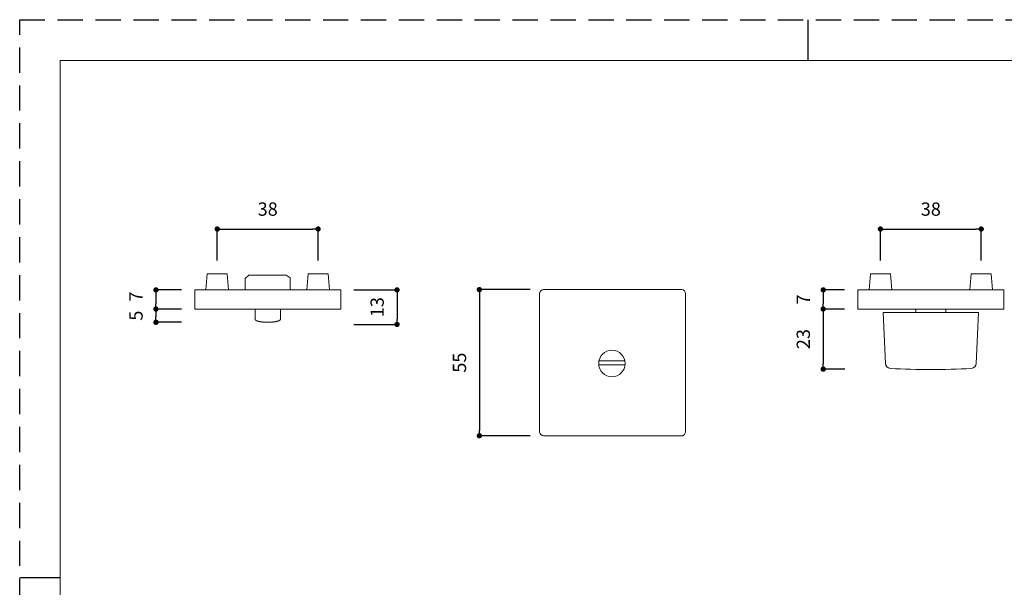
# Model space of a CAD drawing. Units: millimetres. Extents: x 0 to 594, y 0 to 420.
# Drawn here: x 0 to 371, y 206 to 420 of the extents above; entities that cross this region are included whole.
import ezdxf

# ---------------------------------------------------------------- set-up
doc = ezdxf.new("R2010")
doc.units = ezdxf.units.MM
doc.header["$LTSCALE"] = 0.5
doc.header["$PDMODE"] = 1
doc.header["$PDSIZE"] = -2
doc.linetypes.add('HIDDEN', pattern=[9.525, 6.35, -3.175])
doc.layers.add('PRINT BORDER', color=4, linetype='Continuous', plot=False)
for name, color, linetype, lineweight in [('テンプレート', 7, 'Continuous', 20), ('モデル', 7, 'Continuous', 20), ('寸法', 7, 'Continuous', 13)]:
    doc.layers.add(name, color=color, linetype=linetype, lineweight=lineweight)
doc.styles.add('ＭＳ ゴシック', font='msgothic.ttc', dxfattribs={"bigfont": 'ＭＳ ゴシック'})
doc.dimstyles.new('tfrom線あり', dxfattribs={"dimtxt": 5, "dimasz": 2, "dimexe": 0, "dimexo": 5, "dimgap": 5, "dimtad": 1, "dimdec": 0, "dimzin": 11, "dimdsep": 46, "dimtxsty": 'ＭＳ ゴシック', "dimblk": 'DOT', "dimcen": 0, "dimazin": 0, "dimtfac": 1, "dimtdec": 1, "dimtix": 1, "dimtofl": 0, "dimtmove": 0, "dimatfit": 0, "dimldrblk": 'DOT', "dimfxl": 1, "dimfrac": 2, "dimtolj": 1, "dimtzin": 11, "dimarcsym": 0})

# ---------------------------------------------------------------- blocks, each defined once
blk = doc.blocks.new('_DOT')
at = {"color": 0, "linetype": 'ByBlock', "lineweight": -2}
blk.add_line((-0.5, 0), (-1, 0), dxfattribs=at)
at = {"color": 0, "linetype": 'ByBlock', "lineweight": -2, "const_width": 0.5}
blk.add_lwpolyline([(-0.25, 0, 1), (0.25, 0, 1)], format="xyb", close=True, dxfattribs=at)
blk = doc.blocks.new('*D85')
at = {"layer": 'Defpoints', "color": 0}
for p in [(65.95, 318.27), (51.35, 311.07), (65.95, 311.07)]:
    blk.add_point(p, dxfattribs=at)
at = {"layer": '寸法', "color": 0, "lineweight": -2}
for p, q in [((60.95, 318.27), (51.35, 318.27)), ((51.35, 316.27), (51.35, 313.07)), ((60.95, 311.07), (51.35, 311.07))]:
    blk.add_line(p, q, dxfattribs=at)
at = {"layer": '寸法', "color": 0, "lineweight": -2, "xscale": 2, "yscale": 2, "zscale": 2}
for p, rotation in [((51.35, 318.27), 90), ((51.35, 311.07), 270)]:
    blk.add_blockref('_DOT', p, dxfattribs=dict(at, rotation=rotation))
at = {"layer": '寸法', "color": 0, "insert": (43.85, 315.73), "char_height": 5, "attachment_point": 5, "rotation": 90, "style": 'ＭＳ ゴシック'}
blk.add_mtext('\\A1;7', dxfattribs=at)
blk = doc.blocks.new('*D170')
at = {"layer": 'Defpoints', "color": 0}
for p in [(370.85, 318.27), (370.85, 288.27), (390.21, 288.27)]:
    blk.add_point(p, dxfattribs=at)
at = {"layer": '寸法', "color": 0, "lineweight": -2}
for p, q in [((375.85, 318.27), (390.21, 318.27)), ((390.21, 316.27), (390.21, 290.27)), ((375.85, 288.27), (390.21, 288.27))]:
    blk.add_line(p, q, dxfattribs=at)
at = {"layer": '寸法', "color": 0, "lineweight": -2, "xscale": 2, "yscale": 2, "zscale": 2}
for p, rotation in [((390.21, 318.27), 90), ((390.21, 288.27), 270)]:
    blk.add_blockref('_DOT', p, dxfattribs=dict(at, rotation=rotation))
at = {"layer": '寸法', "color": 0, "insert": (382.71, 303.27), "char_height": 5, "attachment_point": 5, "rotation": 90, "style": 'ＭＳ ゴシック'}
blk.add_mtext('\\A1;30', dxfattribs=at)
blk = doc.blocks.new('*D171')
at = {"layer": 'Defpoints', "color": 0}
for p in [(315.83, 318.27), (302.79, 311.07), (315.83, 311.07)]:
    blk.add_point(p, dxfattribs=at)
at = {"layer": '寸法', "color": 0, "lineweight": -2}
for p, q in [((310.83, 318.27), (302.79, 318.27)), ((302.79, 316.27), (302.79, 313.07)), ((310.83, 311.07), (302.79, 311.07))]:
    blk.add_line(p, q, dxfattribs=at)
at = {"layer": '寸法', "color": 0, "lineweight": -2, "xscale": 2, "yscale": 2, "zscale": 2}
for p, rotation in [((302.79, 318.27), 90), ((302.79, 311.07), 270)]:
    blk.add_blockref('_DOT', p, dxfattribs=dict(at, rotation=rotation))
at = {"layer": '寸法', "color": 0, "insert": (295.29, 314.67), "char_height": 5, "attachment_point": 5, "rotation": 90, "style": 'ＭＳ ゴシック'}
blk.add_mtext('\\A1;7', dxfattribs=at)
blk = doc.blocks.new('*D176')
at = {"layer": 'Defpoints', "color": 0}
for p in [(315.85, 311.07), (302.79, 288.43), (315.92, 288.43)]:
    blk.add_point(p, dxfattribs=at)
at = {"layer": '寸法', "color": 0, "lineweight": -2}
for p, q in [((310.85, 311.07), (302.79, 311.07)), ((302.79, 309.07), (302.79, 290.43)), ((310.92, 288.43), (302.79, 288.43))]:
    blk.add_line(p, q, dxfattribs=at)
at = {"layer": '寸法', "color": 0, "lineweight": -2, "xscale": 2, "yscale": 2, "zscale": 2}
for p, rotation in [((302.79, 311.07), 90), ((302.79, 288.43), 270)]:
    blk.add_blockref('_DOT', p, dxfattribs=dict(at, rotation=rotation))
at = {"layer": '寸法', "color": 0, "insert": (295.29, 299.75), "char_height": 5, "attachment_point": 5, "rotation": 90, "style": 'ＭＳ ゴシック'}
blk.add_mtext('\\A1;23', dxfattribs=at)
blk = doc.blocks.new('*D178')
at = {"layer": 'Defpoints', "color": 0}
for p in [(65.95, 311.07), (51.35, 306.07), (65.95, 306.07)]:
    blk.add_point(p, dxfattribs=at)
at = {"layer": '寸法', "color": 0, "lineweight": -2}
for p, q in [((60.95, 311.07), (51.35, 311.07)), ((51.35, 309.07), (51.35, 308.07)), ((60.95, 306.07), (51.35, 306.07))]:
    blk.add_line(p, q, dxfattribs=at)
at = {"layer": '寸法', "color": 0, "lineweight": -2, "xscale": 2, "yscale": 2, "zscale": 2}
for p, rotation in [((51.35, 311.07), 90), ((51.35, 306.07), 270)]:
    blk.add_blockref('_DOT', p, dxfattribs=dict(at, rotation=rotation))
at = {"layer": '寸法', "color": 0, "insert": (43.85, 308.57), "char_height": 5, "attachment_point": 5, "rotation": 90, "style": 'ＭＳ ゴシック'}
blk.add_mtext('\\A1;5', dxfattribs=at)
blk = doc.blocks.new('*D179')
at = {"layer": 'Defpoints', "color": 0}
for p in [(120.98, 318.27), (120.98, 305.27), (142.2, 305.27)]:
    blk.add_point(p, dxfattribs=at)
at = {"layer": '寸法', "color": 0, "lineweight": -2}
for p, q in [((125.98, 318.27), (142.2, 318.27)), ((142.2, 316.27), (142.2, 307.27)), ((125.98, 305.27), (142.2, 305.27))]:
    blk.add_line(p, q, dxfattribs=at)
at = {"layer": '寸法', "color": 0, "lineweight": -2, "xscale": 2, "yscale": 2, "zscale": 2}
for p, rotation in [((142.2, 318.27), 90), ((142.2, 305.27), 270)]:
    blk.add_blockref('_DOT', p, dxfattribs=dict(at, rotation=rotation))
at = {"layer": '寸法', "color": 0, "insert": (134.7, 311.77), "char_height": 5, "attachment_point": 5, "rotation": 90, "style": 'ＭＳ ゴシック'}
blk.add_mtext('\\A1;13', dxfattribs=at)
blk = doc.blocks.new('*D235')
at = {"layer": 'Defpoints', "color": 0}
for p in [(197.41, 318.37), (173.22, 263.37), (197.41, 263.37)]:
    blk.add_point(p, dxfattribs=at)
at = {"layer": '寸法', "color": 0, "lineweight": -2}
for p, q in [((192.41, 318.37), (173.22, 318.37)), ((173.22, 316.37), (173.22, 265.37)), ((192.41, 263.37), (173.22, 263.37))]:
    blk.add_line(p, q, dxfattribs=at)
at = {"layer": '寸法', "color": 0, "lineweight": -2, "xscale": 2, "yscale": 2, "zscale": 2}
for p, rotation in [((173.22, 318.37), 90), ((173.22, 263.37), 270)]:
    blk.add_blockref('_DOT', p, dxfattribs=dict(at, rotation=rotation))
at = {"layer": '寸法', "color": 0, "insert": (165.72, 290.87), "char_height": 5, "attachment_point": 5, "rotation": 90, "style": 'ＭＳ ゴシック'}
blk.add_mtext('\\A1;55', dxfattribs=at)
blk = doc.blocks.new('*D261')
at = {"layer": 'Defpoints', "color": 0}
for p in [(112.46, 341.19), (74.46, 324.28), (112.46, 324.28)]:
    blk.add_point(p, dxfattribs=at)
at = {"layer": '寸法', "color": 0, "lineweight": -2}
for p, q in [((74.46, 329.28), (74.46, 341.19)), ((76.46, 341.19), (110.46, 341.19)), ((112.46, 329.28), (112.46, 341.19))]:
    blk.add_line(p, q, dxfattribs=at)
at = {"layer": '寸法', "color": 0, "lineweight": -2, "xscale": 2, "yscale": 2, "zscale": 2, "rotation": 180}
blk.add_blockref('_DOT', (74.46, 341.19), dxfattribs=at)
at = {"layer": '寸法', "color": 0, "lineweight": -2, "xscale": 2, "yscale": 2, "zscale": 2}
blk.add_blockref('_DOT', (112.46, 341.19), dxfattribs=at)
at = {"layer": '寸法', "color": 0, "insert": (93.46, 348.69), "char_height": 5, "attachment_point": 5, "style": 'ＭＳ ゴシック'}
blk.add_mtext('\\A1;38', dxfattribs=at)
blk = doc.blocks.new('*D263')
at = {"layer": 'Defpoints', "color": 0}
for p in [(362.35, 341.19), (324.35, 324.28), (362.35, 324.28)]:
    blk.add_point(p, dxfattribs=at)
at = {"layer": '寸法', "color": 0, "lineweight": -2}
for p, q in [((324.35, 329.28), (324.35, 341.19)), ((326.35, 341.19), (360.35, 341.19)), ((362.35, 329.28), (362.35, 341.19))]:
    blk.add_line(p, q, dxfattribs=at)
at = {"layer": '寸法', "color": 0, "lineweight": -2, "xscale": 2, "yscale": 2, "zscale": 2, "rotation": 180}
blk.add_blockref('_DOT', (324.35, 341.19), dxfattribs=at)
at = {"layer": '寸法', "color": 0, "lineweight": -2, "xscale": 2, "yscale": 2, "zscale": 2}
blk.add_blockref('_DOT', (362.35, 341.19), dxfattribs=at)
at = {"layer": '寸法', "color": 0, "insert": (343.35, 348.69), "char_height": 5, "attachment_point": 5, "style": 'ＭＳ ゴシック'}
blk.add_mtext('\\A1;38', dxfattribs=at)

msp = doc.modelspace()

# ---------------------------------------------------------------- linework, layer by layer
at = {"layer": 'PRINT BORDER'}
for p, q in [((297, 420), (297, 404.69)), ((0, 210), (15.31, 210))]:
    msp.add_line(p, q, dxfattribs=at)
at = {"layer": 'PRINT BORDER', "linetype": 'HIDDEN', "ltscale": 3}
msp.add_lwpolyline([(0, 0), (0, 420), (594, 420), (594, 0)], close=True, dxfattribs=at)
at = {"layer": 'テンプレート'}
for p, q in [((15.31, 210), (15.31, 404.69)), ((297, 404.69), (15.31, 404.69)), ((297, 404.69), (578.69, 404.69)), ((15.31, 210), (15.31, 26.22))]:
    msp.add_line(p, q, dxfattribs=at)
at = {"layer": 'モデル', "linetype": 'Continuous'}
for p, q in [((70.19, 318.28), (70.71, 324.28)), ((70.71, 324.28), (78.21, 324.28)), ((78.74, 318.28), (78.21, 324.28)), ((86.34, 323.77), (85, 322.58)), ((100.44, 323.77), (86.34, 323.77)), ((89.7, 323.81), (97.22, 323.81)), ((101.93, 322.75), (100.44, 323.77)), ((108.19, 318.28), (108.71, 324.28)), ((116.21, 324.28), (108.71, 324.28)), ((116.74, 318.28), (116.21, 324.28)), ((85, 322.58), (85, 318.27)), ((101.93, 318.27), (101.93, 322.75)), ((65.95, 311.07), (65.95, 318.27)), ((93.46, 318.27), (65.95, 318.27)), ((93.46, 318.27), (120.98, 318.27)), ((120.98, 311.07), (120.98, 318.27)), ((195.91, 316.87), (195.91, 264.87)), ((249.41, 318.37), (197.41, 318.37)), ((250.91, 264.87), (250.91, 316.87)), ((65.95, 311.07), (93.46, 311.07)), ((88.7, 311.07), (88.7, 307.07)), ((120.98, 311.07), (93.46, 311.07)), ((98.22, 307.07), (98.22, 311.07)), ((88.69, 307.19), (88.69, 307.19)), ((88.69, 307.19), (88.69, 307.19)), ((88.69, 307.19), (88.69, 307.19)), ((88.69, 307.19), (88.69, 307.19)), ((88.69, 307.19), (88.69, 307.18)), ((88.69, 307.18), (88.69, 307.18)), ((88.69, 307.18), (88.69, 307.18)), ((88.69, 307.18), (88.69, 307.18)), ((88.69, 307.18), (88.69, 307.17)), ((88.69, 307.17), (88.7, 307.16)), ((88.7, 307.16), (88.7, 307.16)), ((88.7, 307.16), (88.7, 307.15)), ((88.7, 307.15), (88.7, 307.15)), ((88.7, 307.15), (88.7, 307.14)), ((88.7, 307.14), (88.7, 307.14)), ((88.7, 307.14), (88.7, 307.13)), ((88.7, 307.13), (88.7, 307.13)), ((88.7, 307.13), (88.7, 307.12)), ((88.7, 307.12), (88.7, 307.12)), ((88.7, 307.12), (88.71, 307.11)), ((88.71, 307.11), (88.71, 307.11)), ((88.71, 307.11), (88.71, 307.1)), ((88.71, 307.1), (88.71, 307.1)), ((88.71, 307.1), (88.71, 307.1)), ((88.71, 307.1), (88.71, 307.09)), ((88.71, 307.09), (88.71, 307.09)), ((88.71, 307.09), (88.72, 307.08)), ((88.72, 307.08), (88.72, 307.08)), ((88.72, 307.08), (88.72, 307.08)), ((88.72, 307.08), (88.72, 307.07)), ((88.72, 307.07), (88.72, 307.07)), ((88.72, 307.07), (88.72, 307.07)), ((88.72, 307.07), (88.73, 307.06)), ((88.73, 307.06), (88.73, 307.06)), ((88.73, 307.06), (88.73, 307.05)), ((88.73, 307.05), (88.73, 307.05)), ((88.73, 307.05), (88.73, 307.05)), ((88.73, 307.05), (88.73, 307.05)), ((88.73, 307.05), (88.74, 307.04)), ((88.74, 307.04), (88.74, 307.04)), ((88.74, 307.04), (88.74, 307.04)), ((88.74, 307.04), (88.74, 307.03)), ((88.74, 307.03), (88.75, 307.03)), ((88.75, 307.03), (88.75, 307.02)), ((88.75, 307.02), (88.75, 307.02)), ((88.75, 307.02), (88.76, 307.01)), ((88.76, 307.01), (88.76, 307)), ((88.76, 307), (88.77, 307)), ((88.77, 307), (88.77, 306.99)), ((88.77, 306.99), (88.77, 306.99)), ((88.77, 306.99), (88.78, 306.98)), ((88.78, 306.98), (88.78, 306.98)), ((88.78, 306.98), (88.79, 306.97)), ((88.79, 306.97), (88.8, 306.96)), ((88.8, 306.96), (88.8, 306.96)), ((88.8, 306.96), (88.81, 306.95)), ((88.81, 306.95), (88.82, 306.94)), ((88.82, 306.94), (88.82, 306.93)), ((88.82, 306.93), (88.83, 306.93)), ((88.83, 306.93), (88.84, 306.92)), ((88.84, 306.92), (88.84, 306.91)), ((88.84, 306.91), (88.85, 306.91)), ((88.85, 306.91), (88.85, 306.9)), ((88.85, 306.9), (88.86, 306.9)), ((88.86, 306.9), (88.87, 306.89)), ((88.87, 306.89), (88.88, 306.88)), ((88.88, 306.88), (88.89, 306.88)), ((88.89, 306.88), (88.9, 306.87)), ((88.9, 306.87), (88.91, 306.86)), ((88.91, 306.86), (88.91, 306.86)), ((88.91, 306.86), (88.92, 306.85)), ((88.92, 306.85), (88.93, 306.85)), ((88.93, 306.85), (88.94, 306.84)), ((88.94, 306.84), (88.95, 306.83)), ((88.95, 306.83), (88.96, 306.83)), ((88.96, 306.83), (88.97, 306.82)), ((88.97, 306.82), (88.98, 306.81)), ((88.98, 306.81), (88.99, 306.81)), ((88.99, 306.81), (89, 306.8)), ((89, 306.8), (89.01, 306.79)), ((89.01, 306.79), (89.01, 306.79)), ((89.01, 306.79), (89.02, 306.78)), ((89.02, 306.78), (89.03, 306.78)), ((89.03, 306.78), (89.05, 306.77)), ((89.05, 306.77), (89.06, 306.76)), ((89.06, 306.76), (89.07, 306.76)), ((89.07, 306.76), (89.08, 306.75)), ((89.08, 306.75), (89.09, 306.74)), ((89.09, 306.74), (89.1, 306.74)), ((89.1, 306.74), (89.11, 306.74)), ((89.11, 306.74), (89.12, 306.73)), ((89.12, 306.73), (89.13, 306.72)), ((89.13, 306.72), (89.15, 306.72)), ((89.15, 306.72), (89.16, 306.71)), ((89.16, 306.71), (89.17, 306.7)), ((89.17, 306.7), (89.19, 306.7)), ((89.19, 306.7), (89.2, 306.69)), ((89.2, 306.69), (89.21, 306.69)), ((89.21, 306.69), (89.22, 306.68)), ((89.22, 306.68), (89.23, 306.68)), ((89.23, 306.68), (89.25, 306.67)), ((89.25, 306.67), (89.26, 306.66)), ((89.26, 306.66), (89.27, 306.66)), ((89.27, 306.66), (89.29, 306.65)), ((89.29, 306.65), (89.3, 306.65)), ((89.3, 306.65), (89.32, 306.64)), ((89.32, 306.64), (89.33, 306.63)), ((89.33, 306.63), (89.34, 306.63)), ((89.34, 306.63), (89.35, 306.63)), ((89.35, 306.63), (89.37, 306.62)), ((89.37, 306.62), (89.38, 306.61)), ((89.38, 306.61), (89.4, 306.61)), ((89.4, 306.61), (89.42, 306.6)), ((89.42, 306.6), (89.43, 306.6)), ((89.43, 306.6), (89.45, 306.59)), ((89.45, 306.59), (89.46, 306.58)), ((89.46, 306.58), (89.47, 306.58)), ((89.47, 306.58), (89.48, 306.58)), ((89.48, 306.58), (89.5, 306.57)), ((89.5, 306.57), (89.52, 306.56)), ((89.52, 306.56), (89.54, 306.56)), ((89.54, 306.56), (89.55, 306.55)), ((89.55, 306.55), (89.57, 306.55)), ((89.57, 306.55), (89.59, 306.54)), ((89.59, 306.54), (89.6, 306.54)), ((89.6, 306.54), (89.61, 306.53)), ((89.61, 306.53), (89.63, 306.53)), ((89.63, 306.53), (89.65, 306.52)), ((89.65, 306.52), (89.66, 306.52)), ((89.66, 306.52), (89.68, 306.51)), ((89.68, 306.51), (89.7, 306.51)), ((89.7, 306.51), (89.72, 306.5)), ((89.72, 306.5), (89.74, 306.49)), ((89.74, 306.49), (89.76, 306.49)), ((89.76, 306.49), (89.76, 306.49)), ((89.76, 306.49), (89.78, 306.48)), ((89.78, 306.48), (89.8, 306.48)), ((89.8, 306.48), (89.82, 306.47)), ((89.82, 306.47), (89.84, 306.47)), ((89.84, 306.47), (89.86, 306.46)), ((89.86, 306.46), (89.88, 306.46)), ((89.88, 306.46), (89.9, 306.45)), ((89.9, 306.45), (89.92, 306.44)), ((89.92, 306.44), (89.92, 306.44)), ((89.92, 306.44), (89.94, 306.44)), ((89.94, 306.44), (89.96, 306.43)), ((89.96, 306.43), (89.98, 306.43)), ((89.98, 306.43), (90.01, 306.42)), ((90.01, 306.42), (90.03, 306.42)), ((90.03, 306.42), (90.05, 306.41)), ((90.05, 306.41), (90.07, 306.41)), ((90.07, 306.41), (90.09, 306.4)), ((90.09, 306.4), (90.09, 306.4)), ((90.09, 306.4), (90.11, 306.4)), ((90.11, 306.4), (90.14, 306.39)), ((90.14, 306.39), (90.16, 306.39)), ((90.16, 306.39), (90.18, 306.38)), ((90.18, 306.38), (90.2, 306.38)), ((90.2, 306.38), (90.22, 306.37)), ((90.22, 306.37), (90.25, 306.37)), ((90.25, 306.37), (90.27, 306.36)), ((90.27, 306.36), (90.27, 306.36)), ((90.27, 306.36), (90.3, 306.36)), ((90.3, 306.36), (90.32, 306.35)), ((90.32, 306.35), (90.34, 306.35)), ((90.34, 306.35), (90.36, 306.34)), ((90.36, 306.34), (90.39, 306.34)), ((90.39, 306.34), (90.41, 306.33)), ((90.41, 306.33), (90.43, 306.33)), ((90.43, 306.33), (90.46, 306.32)), ((90.46, 306.32), (90.51, 306.31)), ((90.51, 306.31), (90.55, 306.31)), ((90.55, 306.31), (90.59, 306.3)), ((90.59, 306.3), (90.62, 306.29)), ((90.62, 306.29), (90.66, 306.29)), ((90.66, 306.29), (90.7, 306.28)), ((90.7, 306.28), (90.73, 306.28)), ((90.73, 306.28), (90.77, 306.27)), ((90.77, 306.27), (90.81, 306.26)), ((90.81, 306.26), (90.87, 306.25)), ((90.87, 306.25), (90.92, 306.25)), ((90.92, 306.25), (90.97, 306.24)), ((90.97, 306.24), (91.02, 306.23)), ((91.02, 306.23), (91.08, 306.22)), ((91.08, 306.22), (91.13, 306.22)), ((91.13, 306.22), (91.18, 306.21)), ((91.18, 306.21), (91.23, 306.2)), ((91.23, 306.2), (91.29, 306.2)), ((91.29, 306.2), (91.3, 306.2)), ((91.3, 306.2), (91.36, 306.19)), ((91.36, 306.19), (91.41, 306.18)), ((91.41, 306.18), (91.47, 306.18)), ((91.47, 306.18), (91.52, 306.17)), ((91.52, 306.17), (91.58, 306.16)), ((91.58, 306.16), (91.63, 306.16)), ((91.63, 306.16), (91.69, 306.15)), ((91.69, 306.15), (91.75, 306.15)), ((91.75, 306.15), (91.76, 306.15)), ((91.76, 306.15), (91.82, 306.14)), ((91.82, 306.14), (91.88, 306.14)), ((91.88, 306.14), (91.94, 306.13)), ((91.94, 306.13), (91.99, 306.13)), ((91.99, 306.13), (92.05, 306.12)), ((92.05, 306.12), (92.11, 306.12)), ((92.11, 306.12), (92.17, 306.12)), ((92.17, 306.12), (92.23, 306.11)), ((92.23, 306.11), (92.24, 306.11)), ((92.24, 306.11), (92.3, 306.11)), ((92.3, 306.11), (92.37, 306.1)), ((92.37, 306.1), (92.43, 306.1)), ((92.43, 306.1), (92.49, 306.1)), ((92.49, 306.1), (92.55, 306.09)), ((92.55, 306.09), (92.61, 306.09)), ((92.61, 306.09), (92.67, 306.09)), ((92.67, 306.09), (92.74, 306.09)), ((92.74, 306.09), (92.75, 306.09)), ((92.75, 306.09), (92.81, 306.08)), ((92.81, 306.08), (92.87, 306.08)), ((92.87, 306.08), (92.94, 306.08)), ((92.94, 306.08), (93, 306.08)), ((93, 306.08), (93.07, 306.08)), ((93.07, 306.08), (93.13, 306.08)), ((93.13, 306.08), (93.19, 306.08)), ((93.19, 306.08), (93.26, 306.08)), ((93.26, 306.08), (93.27, 306.08)), ((93.27, 306.08), (93.27, 306.08)), ((93.27, 306.08), (93.33, 306.07)), ((93.33, 306.07), (93.4, 306.07)), ((93.4, 306.07), (93.46, 306.07)), ((93.46, 306.07), (93.53, 306.07)), ((93.53, 306.07), (93.59, 306.07)), ((93.59, 306.07), (93.66, 306.08)), ((93.66, 306.08), (93.73, 306.08)), ((93.73, 306.08), (93.79, 306.08)), ((93.79, 306.08), (93.8, 306.08)), ((93.8, 306.08), (93.86, 306.08)), ((93.86, 306.08), (93.93, 306.08)), ((93.93, 306.08), (93.99, 306.08)), ((93.99, 306.08), (94.05, 306.08)), ((94.05, 306.08), (94.12, 306.08)), ((94.12, 306.08), (94.18, 306.09)), ((94.18, 306.09), (94.24, 306.09)), ((94.24, 306.09), (94.31, 306.09)), ((94.31, 306.09), (94.32, 306.09)), ((94.32, 306.09), (94.38, 306.09)), ((94.38, 306.09), (94.44, 306.1)), ((94.44, 306.1), (94.5, 306.1)), ((94.5, 306.1), (94.56, 306.1)), ((94.56, 306.1), (94.62, 306.11)), ((94.62, 306.11), (94.69, 306.11)), ((94.69, 306.11), (94.75, 306.12)), ((94.75, 306.12), (94.81, 306.12)), ((94.81, 306.12), (94.82, 306.12)), ((94.82, 306.12), (94.88, 306.12)), ((94.88, 306.12), (94.93, 306.13)), ((94.93, 306.13), (94.99, 306.13)), ((94.99, 306.13), (95.05, 306.14)), ((95.05, 306.14), (95.11, 306.14)), ((95.11, 306.14), (95.17, 306.15)), ((95.17, 306.15), (95.23, 306.15)), ((95.23, 306.15), (95.28, 306.16)), ((95.28, 306.16), (95.35, 306.16)), ((95.35, 306.16), (95.39, 306.17)), ((95.39, 306.17), (95.43, 306.17)), ((95.43, 306.17), (95.47, 306.18)), ((95.47, 306.18), (95.52, 306.18)), ((95.52, 306.18), (95.56, 306.19)), ((95.56, 306.19), (95.6, 306.19)), ((95.6, 306.19), (95.64, 306.2)), ((95.64, 306.2), (95.68, 306.2)), ((95.68, 306.2), (95.69, 306.2)), ((95.69, 306.2), (95.73, 306.21)), ((95.73, 306.21), (95.77, 306.21)), ((95.77, 306.21), (95.81, 306.22)), ((95.81, 306.22), (95.85, 306.22)), ((95.85, 306.22), (95.89, 306.23)), ((95.89, 306.23), (95.93, 306.24)), ((95.93, 306.24), (95.97, 306.24)), ((95.97, 306.24), (96.01, 306.25)), ((96.01, 306.25), (96.01, 306.25)), ((96.01, 306.25), (96.05, 306.25)), ((96.05, 306.25), (96.09, 306.26)), ((96.09, 306.26), (96.13, 306.26)), ((96.13, 306.26), (96.16, 306.27)), ((96.16, 306.27), (96.2, 306.28)), ((96.2, 306.28), (96.24, 306.28)), ((96.24, 306.28), (96.28, 306.29)), ((96.28, 306.29), (96.31, 306.3)), ((96.31, 306.3), (96.37, 306.31)), ((96.37, 306.31), (96.39, 306.31)), ((96.39, 306.31), (96.42, 306.31)), ((96.42, 306.31), (96.44, 306.32)), ((96.44, 306.32), (96.47, 306.32)), ((96.47, 306.32), (96.49, 306.33)), ((96.49, 306.33), (96.51, 306.33)), ((96.51, 306.33), (96.54, 306.34)), ((96.54, 306.34), (96.56, 306.34)), ((96.56, 306.34), (96.59, 306.35)), ((96.56, 306.34), (96.56, 306.34)), ((96.59, 306.35), (96.61, 306.35)), ((96.61, 306.35), (96.63, 306.36)), ((96.63, 306.36), (96.65, 306.36)), ((96.65, 306.36), (96.68, 306.37)), ((96.68, 306.37), (96.7, 306.37)), ((96.7, 306.37), (96.72, 306.38)), ((96.72, 306.38), (96.74, 306.38)), ((96.74, 306.38), (96.75, 306.38)), ((96.75, 306.38), (96.77, 306.39)), ((96.77, 306.39), (96.79, 306.39)), ((96.79, 306.39), (96.81, 306.4)), ((96.81, 306.4), (96.83, 306.4)), ((96.83, 306.4), (96.86, 306.41)), ((96.86, 306.41), (96.88, 306.41)), ((96.88, 306.41), (96.9, 306.42)), ((96.9, 306.42), (96.92, 306.42)), ((96.92, 306.42), (96.94, 306.43)), ((96.92, 306.42), (96.92, 306.42)), ((96.94, 306.43), (96.96, 306.43)), ((96.96, 306.43), (96.98, 306.44)), ((96.98, 306.44), (97, 306.44)), ((97, 306.44), (97.02, 306.45)), ((97.02, 306.45), (97.04, 306.45)), ((97.04, 306.45), (97.07, 306.46)), ((97.07, 306.46), (97.09, 306.47)), ((97.09, 306.47), (97.09, 306.47)), ((97.09, 306.47), (97.11, 306.47)), ((97.11, 306.47), (97.13, 306.48)), ((97.13, 306.48), (97.15, 306.48)), ((97.15, 306.48), (97.17, 306.49)), ((97.17, 306.49), (97.18, 306.49)), ((97.18, 306.49), (97.2, 306.5)), ((97.2, 306.5), (97.22, 306.51)), ((97.22, 306.51), (97.24, 306.51)), ((97.24, 306.51), (97.25, 306.51)), ((97.25, 306.51), (97.26, 306.52)), ((97.26, 306.52), (97.28, 306.52)), ((97.28, 306.52), (97.3, 306.53)), ((97.3, 306.53), (97.32, 306.53)), ((97.32, 306.53), (97.34, 306.54)), ((97.34, 306.54), (97.35, 306.55)), ((97.35, 306.55), (97.37, 306.55)), ((97.37, 306.55), (97.39, 306.56)), ((97.39, 306.56), (97.41, 306.57)), ((97.39, 306.56), (97.39, 306.56)), ((97.41, 306.57), (97.43, 306.57)), ((97.43, 306.57), (97.44, 306.58)), ((97.44, 306.58), (97.46, 306.58)), ((97.46, 306.58), (97.48, 306.59)), ((97.48, 306.59), (97.49, 306.59)), ((97.49, 306.59), (97.51, 306.6)), ((97.51, 306.6), (97.52, 306.61)), ((97.52, 306.61), (97.53, 306.61)), ((97.53, 306.61), (97.54, 306.61)), ((97.54, 306.61), (97.56, 306.62)), ((97.56, 306.62), (97.57, 306.63)), ((97.57, 306.63), (97.59, 306.63)), ((97.59, 306.63), (97.6, 306.64)), ((97.6, 306.64), (97.62, 306.64)), ((97.62, 306.64), (97.63, 306.65)), ((97.63, 306.65), (97.65, 306.66)), ((97.65, 306.66), (97.67, 306.67)), ((97.65, 306.66), (97.65, 306.66)), ((97.67, 306.67), (97.68, 306.67)), ((97.68, 306.67), (97.7, 306.68)), ((97.7, 306.68), (97.71, 306.68)), ((97.71, 306.68), (97.72, 306.69)), ((97.72, 306.69), (97.74, 306.7)), ((97.74, 306.7), (97.75, 306.7)), ((97.75, 306.7), (97.76, 306.71)), ((97.76, 306.71), (97.78, 306.72)), ((97.78, 306.72), (97.79, 306.72)), ((97.79, 306.72), (97.8, 306.73)), ((97.8, 306.73), (97.81, 306.73)), ((97.81, 306.73), (97.82, 306.74)), ((97.82, 306.74), (97.83, 306.74)), ((97.83, 306.74), (97.84, 306.75)), ((97.84, 306.75), (97.85, 306.75)), ((97.85, 306.75), (97.86, 306.76)), ((97.86, 306.76), (97.86, 306.76)), ((97.86, 306.76), (97.87, 306.76)), ((97.87, 306.76), (97.88, 306.77)), ((97.88, 306.77), (97.89, 306.78)), ((97.88, 306.77), (97.88, 306.77)), ((97.89, 306.78), (97.9, 306.78)), ((97.9, 306.78), (97.91, 306.79)), ((97.91, 306.79), (97.92, 306.79)), ((97.92, 306.79), (97.93, 306.8)), ((97.93, 306.8), (97.93, 306.8)), ((97.93, 306.8), (97.94, 306.8)), ((97.94, 306.8), (97.94, 306.81)), ((97.94, 306.81), (97.95, 306.81)), ((97.95, 306.81), (97.96, 306.82)), ((97.96, 306.82), (97.97, 306.82)), ((97.97, 306.83), (97.98, 306.84)), ((97.97, 306.82), (97.97, 306.83)), ((97.98, 306.84), (97.99, 306.84)), ((97.99, 306.84), (98, 306.85)), ((97.99, 306.84), (97.99, 306.84)), ((98, 306.85), (98.01, 306.85)), ((98.01, 306.85), (98.01, 306.86)), ((98.01, 306.86), (98.02, 306.86)), ((98.02, 306.86), (98.03, 306.87)), ((98.03, 306.87), (98.04, 306.88)), ((98.03, 306.87), (98.03, 306.87)), ((98.04, 306.88), (98.05, 306.88)), ((98.05, 306.88), (98.05, 306.89)), ((98.05, 306.89), (98.06, 306.89)), ((98.05, 306.88), (98.05, 306.88)), ((98.06, 306.89), (98.07, 306.9)), ((98.07, 306.9), (98.08, 306.91)), ((98.07, 306.9), (98.07, 306.9)), ((98.08, 306.91), (98.08, 306.92)), ((98.08, 306.92), (98.09, 306.92)), ((98.09, 306.92), (98.09, 306.93)), ((98.09, 306.93), (98.1, 306.93)), ((98.1, 306.93), (98.11, 306.94)), ((98.1, 306.93), (98.1, 306.93)), ((98.11, 306.94), (98.12, 306.95)), ((98.11, 306.94), (98.11, 306.94)), ((98.12, 306.95), (98.13, 306.96)), ((98.12, 306.95), (98.12, 306.95)), ((98.13, 306.96), (98.13, 306.97)), ((98.13, 306.97), (98.14, 306.97)), ((98.14, 306.97), (98.14, 306.98)), ((98.14, 306.98), (98.15, 306.98)), ((98.14, 306.97), (98.14, 306.97)), ((98.15, 306.98), (98.15, 306.99)), ((98.15, 306.99), (98.16, 306.99)), ((98.16, 307), (98.17, 307.01)), ((98.16, 306.99), (98.16, 307)), ((98.16, 307), (98.16, 307)), ((98.17, 307.01), (98.17, 307.02)), ((98.17, 307.02), (98.18, 307.02)), ((98.18, 307.03), (98.18, 307.04)), ((98.18, 307.04), (98.19, 307.04)), ((98.18, 307.02), (98.18, 307.03)), ((98.18, 307.03), (98.18, 307.03)), ((98.19, 307.04), (98.19, 307.05)), ((98.19, 307.05), (98.19, 307.05)), ((98.19, 307.05), (98.19, 307.05)), ((98.19, 307.05), (98.2, 307.05)), ((98.19, 307.04), (98.19, 307.04)), ((98.2, 307.07), (98.21, 307.08)), ((98.2, 307.06), (98.2, 307.07)), ((98.2, 307.07), (98.2, 307.07)), ((98.2, 307.07), (98.2, 307.07)), ((98.2, 307.05), (98.2, 307.06)), ((98.2, 307.06), (98.2, 307.06)), ((98.21, 307.09), (98.21, 307.1)), ((98.21, 307.1), (98.22, 307.1)), ((98.21, 307.08), (98.21, 307.09)), ((98.21, 307.09), (98.21, 307.09)), ((98.21, 307.08), (98.21, 307.08)), ((98.21, 307.08), (98.21, 307.08)), ((98.22, 307.12), (98.22, 307.13)), ((98.22, 307.13), (98.23, 307.13)), ((98.22, 307.11), (98.22, 307.12)), ((98.22, 307.12), (98.22, 307.12)), ((98.22, 307.1), (98.22, 307.11)), ((98.22, 307.11), (98.22, 307.11)), ((98.22, 307.1), (98.22, 307.1)), ((98.23, 307.18), (98.23, 307.19)), ((98.23, 307.19), (98.23, 307.19)), ((98.23, 307.19), (98.23, 307.19)), ((98.23, 307.19), (98.23, 307.19)), ((98.23, 307.19), (98.23, 307.19)), ((98.23, 307.17), (98.23, 307.18)), ((98.23, 307.18), (98.23, 307.18)), ((98.23, 307.18), (98.23, 307.18)), ((98.23, 307.18), (98.23, 307.18)), ((98.23, 307.16), (98.23, 307.17)), ((98.23, 307.15), (98.23, 307.16)), ((98.23, 307.16), (98.23, 307.16)), ((98.23, 307.14), (98.23, 307.15)), ((98.23, 307.15), (98.23, 307.15)), ((98.23, 307.13), (98.23, 307.14)), ((197.41, 263.37), (249.91, 263.37))]:
    msp.add_line(p, q, dxfattribs=at)
at = {"layer": 'モデル'}
for p, q in [((320.09, 318.28), (320.62, 324.28)), ((320.62, 324.28), (328.12, 324.28)), ((328.64, 318.28), (328.12, 324.28)), ((358.06, 318.28), (358.59, 324.28)), ((366.09, 324.28), (358.59, 324.28)), ((366.61, 318.28), (366.09, 324.28)), ((315.85, 311.07), (315.85, 318.27)), ((343.35, 318.27), (315.85, 318.27)), ((343.35, 318.27), (370.85, 318.27)), ((370.85, 311.07), (370.85, 318.27)), ((343.35, 311.07), (315.85, 311.07)), ((343.35, 311.07), (334.45, 311.07)), ((343.35, 311.07), (370.85, 311.07)), ((343.35, 311.07), (352.26, 311.07)), ((218.2, 290.07), (228.16, 290.07)), ((218.29, 291.57), (228.07, 291.57))]:
    msp.add_line(p, q, dxfattribs=at)
msp.add_circle((223.18, 290.54), 5, dxfattribs=at)
at = {"layer": 'モデル', "linetype": 'Continuous'}
for centre, start, end in [((197.41, 316.87), 90, 180), ((249.41, 316.87), 0, 90), ((197.41, 264.87), 180, 270), ((249.41, 264.87), 270, 0)]:
    msp.add_arc(centre, 1.5, start, end, dxfattribs=at)
at = {"layer": '寸法'}
for p, q in [((343.35, 309.77), (325.35, 309.77)), ((325.38, 309.77), (326.24, 290.61)), ((337.76, 311.07), (337.76, 309.77)), ((343.35, 309.77), (361.35, 309.77)), ((348.95, 311.07), (348.95, 309.77)), ((361.32, 309.77), (360.46, 290.61))]:
    msp.add_line(p, q, dxfattribs=at)
for centre, radius, start, end in [((328.24, 290.7), 2, 182.5722, 266.7978), ((358.47, 290.7), 2, 273.2022, 357.4278), ((343.35, 560.82), 272.54, 266.7978, 270), ((343.35, 560.82), 272.54, 270, 273.2022)]:
    msp.add_arc(centre, radius, start, end, dxfattribs=at)

# ---------------------------------------------------------------- dimensions: what is measured, and where the dimension line sits
for base, p1, p2, picture, middle in [((112.46, 341.19), (74.46, 324.28), (112.46, 324.28), '*D261', (93.46, 348.69)), ((362.35, 341.19), (324.35, 324.28), (362.35, 324.28), '*D263', (343.35, 348.69))]:
    dim = msp.add_linear_dim(base=base, p1=p1, p2=p2, dimstyle='tfrom線あり', override={"dimpost": '<>'}, dxfattribs=at)
    dim.commit()
    dim.dimension.update_dxf_attribs({"geometry": picture, "text_midpoint": middle})
for base, p1, p2, picture, middle in [((51.35, 311.07), (65.95, 318.27), (65.95, 311.07), '*D85', (51.35, 315.73)), ((142.2, 305.27), (120.98, 318.27), (120.98, 305.27), '*D179', (142.2, 311.77)), ((302.79, 311.07), (315.83, 318.27), (315.83, 311.07), '*D171', (302.79, 314.67)), ((51.35, 306.07), (65.95, 311.07), (65.95, 306.07), '*D178', (51.35, 308.57))]:
    dim = msp.add_linear_dim(base=base, p1=p1, p2=p2, angle=90, dimstyle='tfrom線あり', override={"dimpost": '<>'}, dxfattribs=at)
    dim.commit()
    dim.dimension.update_dxf_attribs({"geometry": picture, "text_midpoint": middle, "dimtype": 160})
for base, p1, p2, picture, middle in [((173.22, 263.37), (197.41, 318.37), (197.41, 263.37), '*D235', (165.72, 290.87)), ((390.21, 288.27), (370.85, 318.27), (370.85, 288.27), '*D170', (382.71, 303.27)), ((302.79, 288.43), (315.85, 311.07), (315.92, 288.43), '*D176', (295.29, 299.75))]:
    dim = msp.add_linear_dim(base=base, p1=p1, p2=p2, angle=90, dimstyle='tfrom線あり', override={"dimpost": '<>'}, dxfattribs=at)
    dim.commit()
    dim.dimension.update_dxf_attribs({"geometry": picture, "text_midpoint": middle})

doc.saveas('drawing.dxf')
